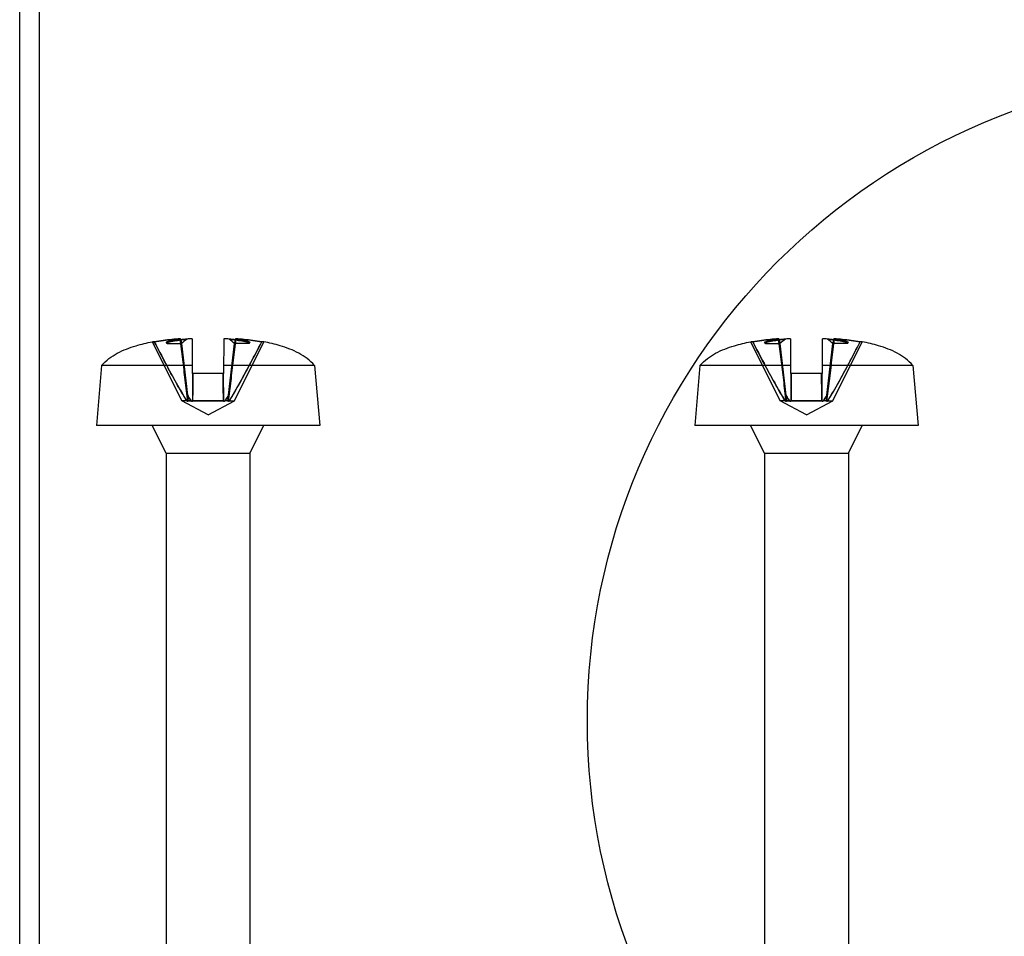
# Model space of a CAD drawing. Units: millimetres. Extents: x 37 to 287, y 107 to 342.
# Drawn here: x 90 to 115, y 246 to 269 of the extents above; entities that cross this region are included whole.
import ezdxf

# ---------------------------------------------------------------- set-up
doc = ezdxf.new("R2010")
doc.units = ezdxf.units.MM
doc.header["$LTSCALE"] = 29.133641
doc.layers.get('0').update_dxf_attribs({"linetype": 'CONTINUOUS'})

msp = doc.modelspace()

# ---------------------------------------------------------------- linework, layer by layer
at = {"color": 7}
for p, q in [((89.884, 201.063), (89.884, 284.062)), ((90.384, 202.062), (90.384, 280.562)), ((94.206, 260.632), (94.206, 259.762)), ((95.005, 259.762), (95.006, 260.632)), ((95.11, 259.064), (95.303, 260.632)), ((109.205, 260.632), (109.205, 259.762)), ((110.005, 259.762), (110.005, 260.632)), ((110.109, 259.064), (110.302, 260.632)), ((93.946, 259.078), (93.209, 260.556)), ((93.259, 260.556), (93.209, 260.556)), ((93.58, 260.512), (93.557, 260.545)), ((93.557, 260.545), (93.58, 260.512)), ((93.603, 260.545), (93.58, 260.512)), ((93.58, 260.512), (93.603, 260.545)), ((93.58, 260.512), (93.941, 260.512)), ((93.941, 260.512), (94.09, 259.216)), ((94.09, 259.216), (93.941, 260.512)), ((95.121, 259.215), (95.27, 260.512)), ((95.121, 259.216), (95.27, 260.512)), ((95.266, 259.078), (96.002, 260.556)), ((95.631, 260.512), (95.27, 260.512)), ((95.631, 260.512), (95.608, 260.545)), ((95.608, 260.545), (95.631, 260.512)), ((95.654, 260.545), (95.631, 260.512)), ((95.631, 260.512), (95.654, 260.545)), ((96.002, 260.556), (95.952, 260.556)), ((108.945, 259.078), (108.208, 260.556)), ((108.259, 260.556), (108.208, 260.556)), ((108.58, 260.512), (108.557, 260.545)), ((108.557, 260.545), (108.58, 260.512)), ((108.603, 260.545), (108.58, 260.512)), ((108.58, 260.512), (108.603, 260.545)), ((108.58, 260.512), (108.94, 260.512)), ((108.94, 260.512), (109.09, 259.216)), ((109.09, 259.216), (108.94, 260.512)), ((110.12, 259.215), (110.27, 260.512)), ((110.12, 259.216), (110.27, 260.512)), ((110.265, 259.078), (111.002, 260.556)), ((110.63, 260.512), (110.27, 260.512)), ((110.63, 260.512), (110.607, 260.545)), ((110.607, 260.545), (110.63, 260.512)), ((110.653, 260.545), (110.63, 260.512)), ((110.63, 260.512), (110.653, 260.545)), ((111.002, 260.556), (110.951, 260.556)), ((91.937, 259.962), (91.806, 258.462)), ((94.206, 259.962), (91.937, 259.962)), ((97.274, 259.962), (95.005, 259.962)), ((97.274, 259.962), (97.406, 258.462)), ((106.936, 259.962), (106.805, 258.462)), ((109.205, 259.962), (106.936, 259.962)), ((112.274, 259.962), (110.005, 259.962)), ((112.274, 259.962), (112.405, 258.462)), ((95.005, 259.762), (94.205, 259.762)), ((94.219, 259.762), (94.218, 259.066)), ((94.22, 259.068), (94.221, 259.762)), ((94.988, 259.762), (94.989, 259.065)), ((94.991, 259.064), (94.99, 259.762)), ((110.005, 259.762), (109.205, 259.762)), ((109.219, 259.762), (109.217, 259.066)), ((109.219, 259.068), (109.221, 259.762)), ((109.987, 259.762), (109.989, 259.065)), ((109.991, 259.064), (109.989, 259.762)), ((94.606, 258.727), (93.946, 259.078)), ((94.072, 259.078), (93.946, 259.078)), ((94.218, 259.077), (94.218, 259.066)), ((94.22, 259.068), (94.22, 259.077)), ((94.606, 258.727), (95.266, 259.078)), ((94.989, 259.077), (94.989, 259.065)), ((94.991, 259.077), (94.991, 259.064)), ((95.141, 259.077), (95.266, 259.078)), ((109.605, 258.727), (108.945, 259.078)), ((109.071, 259.078), (108.945, 259.078)), ((109.218, 259.077), (109.217, 259.066)), ((109.219, 259.068), (109.22, 259.077)), ((109.605, 258.727), (110.265, 259.078)), ((109.988, 259.077), (109.989, 259.065)), ((109.99, 259.077), (109.991, 259.064)), ((110.14, 259.077), (110.265, 259.078)), ((97.406, 258.462), (91.806, 258.462)), ((93.556, 257.762), (93.206, 258.462)), ((95.656, 257.762), (96.006, 258.462)), ((112.405, 258.462), (106.805, 258.462)), ((108.555, 257.762), (108.205, 258.462)), ((110.655, 257.762), (111.005, 258.462)), ((93.556, 257.762), (93.556, 233.462)), ((93.556, 257.762), (95.656, 257.762)), ((95.656, 257.762), (95.656, 233.462)), ((108.555, 257.762), (108.555, 233.462)), ((108.555, 257.762), (110.655, 257.762)), ((110.655, 257.762), (110.655, 233.462))]:
    msp.add_line(p, q, dxfattribs=at)
msp.add_circle((120.384, 251.062), 16.269, dxfattribs=at)
for centre, radius, start, end in [((117.522, 265.372), 24.077, 191.3683, 191.6446), ((116.813, 265.226), 23.353, 191.3601, 191.6449), ((149.022, 193.966), 86.386, 129.49655, 129.61501), ((147.312, 196.037), 83.699, 129.49502, 129.61729), ((94.535, 251.601), 9.037, 92.0876, 92.8935), ((94.528, 251.757), 8.881, 92.0805, 92.9001), ((94.676, 251.6), 9.038, 87.1075, 87.9124), ((94.684, 251.784), 8.853, 87.0984, 87.9205), ((40.181, 193.956), 86.398, 50.38501, 50.50347), ((42.023, 196.187), 83.505, 50.3826, 50.50515), ((71.69, 265.372), 24.076, 348.3554, 348.6317), ((72.375, 265.231), 23.376, 348.3553, 348.6398), ((132.521, 265.372), 24.077, 191.3683, 191.6446), ((131.812, 265.226), 23.353, 191.3601, 191.6449), ((164.022, 193.966), 86.386, 129.49655, 129.61501), ((162.312, 196.037), 83.699, 129.49502, 129.61729), ((109.534, 251.601), 9.037, 92.0876, 92.8935), ((109.527, 251.757), 8.881, 92.0805, 92.9001), ((109.676, 251.6), 9.038, 87.1075, 87.9124), ((109.684, 251.784), 8.853, 87.0984, 87.9205), ((55.18, 193.956), 86.398, 50.38501, 50.50347), ((57.022, 196.187), 83.505, 50.3826, 50.50515), ((86.689, 265.372), 24.076, 348.3554, 348.6317), ((87.375, 265.231), 23.376, 348.3553, 348.6398)]:
    msp.add_arc(centre, radius, start, end, dxfattribs=at)
for points, knots in [([(93.259, 260.556), (93.334, 260.569), (93.481, 260.591), (93.698, 260.616), (93.839, 260.627), (93.908, 260.632)], [0, 0, 0, 0, 0.349118, 0.681955, 1, 1, 1, 1]), ([(93.908, 260.632), (93.838, 260.627), (93.695, 260.615), (93.478, 260.591), (93.333, 260.569), (93.259, 260.556)], [0, 0, 0, 0, 0.324814, 0.657235, 1, 1, 1, 1]), ([(93.918, 260.626), (93.874, 260.62), (93.79, 260.607), (93.67, 260.58), (93.594, 260.558), (93.557, 260.545)], [0, 0, 0, 0, 0.355158, 0.688273, 1, 1, 1, 1]), ([(93.603, 260.545), (93.656, 260.557), (93.76, 260.579), (93.919, 260.606), (94.025, 260.62), (94.079, 260.626)], [0, 0, 0, 0, 0.333669, 0.66619, 1, 1, 1, 1]), ([(94.078, 260.626), (94.025, 260.62), (93.919, 260.606), (93.76, 260.579), (93.656, 260.557), (93.603, 260.545)], [0, 0, 0, 0, 0.333797, 0.666338, 1, 1, 1, 1]), ([(93.908, 260.632), (93.93, 260.454), (93.973, 260.102), (94.038, 259.58), (94.079, 259.235), (94.1, 259.065)], [0, 0, 0, 0, 0.340488, 0.674113, 1, 1, 1, 1]), ([(93.908, 260.632), (93.909, 260.632), (93.911, 260.63), (93.914, 260.628), (93.917, 260.627), (93.918, 260.626)], [0, 0, 0, 0, 0.306398, 0.639834, 1, 1, 1, 1]), ([(93.918, 260.626), (93.917, 260.627), (93.914, 260.628), (93.911, 260.63), (93.909, 260.632), (93.908, 260.632)], [0, 0, 0, 0, 0.359979, 0.693404, 1, 1, 1, 1]), ([(94.1, 259.066), (94.079, 259.242), (94.034, 259.592), (93.972, 260.114), (93.929, 260.46), (93.908, 260.632)], [0, 0, 0, 0, 0.337484, 0.670619, 1, 1, 1, 1]), ([(95.303, 260.632), (95.281, 260.454), (95.238, 260.102), (95.173, 259.58), (95.132, 259.235), (95.111, 259.065)], [0, 0, 0, 0, 0.340488, 0.674113, 1, 1, 1, 1]), ([(95.132, 260.626), (95.186, 260.62), (95.292, 260.606), (95.451, 260.579), (95.556, 260.557), (95.608, 260.545)], [0, 0, 0, 0, 0.333791, 0.66633, 1, 1, 1, 1]), ([(95.608, 260.545), (95.555, 260.557), (95.451, 260.579), (95.292, 260.606), (95.186, 260.62), (95.133, 260.626)], [0, 0, 0, 0, 0.333673, 0.666194, 1, 1, 1, 1]), ([(95.293, 260.626), (95.294, 260.627), (95.297, 260.628), (95.3, 260.631), (95.302, 260.632), (95.303, 260.632)], [0, 0, 0, 0, 0.36049, 0.693927, 1, 1, 1, 1]), ([(95.303, 260.632), (95.302, 260.632), (95.3, 260.63), (95.297, 260.628), (95.294, 260.627), (95.293, 260.626)], [0, 0, 0, 0, 0.306398, 0.639834, 1, 1, 1, 1]), ([(95.654, 260.545), (95.618, 260.558), (95.541, 260.58), (95.421, 260.607), (95.337, 260.62), (95.293, 260.626)], [0, 0, 0, 0, 0.311733, 0.64482, 1, 1, 1, 1]), ([(95.293, 260.626), (95.337, 260.62), (95.421, 260.607), (95.541, 260.58), (95.618, 260.558), (95.654, 260.545)], [0, 0, 0, 0, 0.355158, 0.688273, 1, 1, 1, 1]), ([(95.303, 260.632), (95.373, 260.627), (95.516, 260.615), (95.733, 260.591), (95.878, 260.569), (95.952, 260.556)], [0, 0, 0, 0, 0.324739, 0.657198, 1, 1, 1, 1]), ([(95.952, 260.556), (95.877, 260.569), (95.73, 260.591), (95.513, 260.616), (95.372, 260.627), (95.303, 260.632)], [0, 0, 0, 0, 0.349118, 0.681955, 1, 1, 1, 1]), ([(108.259, 260.556), (108.333, 260.569), (108.48, 260.591), (108.697, 260.616), (108.839, 260.627), (108.908, 260.632)], [0, 0, 0, 0, 0.349118, 0.681955, 1, 1, 1, 1]), ([(108.908, 260.632), (108.837, 260.627), (108.694, 260.615), (108.478, 260.591), (108.332, 260.569), (108.259, 260.556)], [0, 0, 0, 0, 0.324814, 0.657235, 1, 1, 1, 1]), ([(108.917, 260.626), (108.874, 260.62), (108.79, 260.607), (108.669, 260.58), (108.593, 260.558), (108.557, 260.545)], [0, 0, 0, 0, 0.355158, 0.688273, 1, 1, 1, 1]), ([(108.603, 260.545), (108.655, 260.557), (108.76, 260.579), (108.918, 260.606), (109.025, 260.62), (109.078, 260.626)], [0, 0, 0, 0, 0.333669, 0.66619, 1, 1, 1, 1]), ([(109.078, 260.626), (109.025, 260.62), (108.918, 260.606), (108.76, 260.579), (108.655, 260.557), (108.603, 260.545)], [0, 0, 0, 0, 0.333797, 0.666338, 1, 1, 1, 1]), ([(108.908, 260.632), (108.93, 260.454), (108.973, 260.102), (109.037, 259.58), (109.079, 259.235), (109.1, 259.065)], [0, 0, 0, 0, 0.340488, 0.674113, 1, 1, 1, 1]), ([(108.908, 260.632), (108.909, 260.632), (108.911, 260.63), (108.914, 260.628), (108.916, 260.627), (108.917, 260.626)], [0, 0, 0, 0, 0.306398, 0.639834, 1, 1, 1, 1]), ([(108.917, 260.626), (108.916, 260.627), (108.914, 260.628), (108.911, 260.63), (108.909, 260.632), (108.908, 260.632)], [0, 0, 0, 0, 0.359979, 0.693404, 1, 1, 1, 1]), ([(109.1, 259.066), (109.078, 259.242), (109.034, 259.592), (108.971, 260.114), (108.929, 260.46), (108.908, 260.632)], [0, 0, 0, 0, 0.337484, 0.670619, 1, 1, 1, 1]), ([(110.302, 260.632), (110.28, 260.454), (110.237, 260.102), (110.173, 259.58), (110.131, 259.235), (110.11, 259.065)], [0, 0, 0, 0, 0.340488, 0.674113, 1, 1, 1, 1]), ([(110.132, 260.626), (110.185, 260.62), (110.291, 260.606), (110.45, 260.579), (110.555, 260.557), (110.607, 260.545)], [0, 0, 0, 0, 0.333791, 0.66633, 1, 1, 1, 1]), ([(110.607, 260.545), (110.555, 260.557), (110.45, 260.579), (110.291, 260.606), (110.185, 260.62), (110.132, 260.626)], [0, 0, 0, 0, 0.333673, 0.666194, 1, 1, 1, 1]), ([(110.293, 260.626), (110.294, 260.627), (110.296, 260.628), (110.299, 260.631), (110.301, 260.632), (110.302, 260.632)], [0, 0, 0, 0, 0.36049, 0.693927, 1, 1, 1, 1]), ([(110.302, 260.632), (110.301, 260.632), (110.299, 260.63), (110.296, 260.628), (110.294, 260.627), (110.293, 260.626)], [0, 0, 0, 0, 0.306398, 0.639834, 1, 1, 1, 1]), ([(110.653, 260.545), (110.617, 260.558), (110.541, 260.58), (110.42, 260.607), (110.336, 260.62), (110.293, 260.626)], [0, 0, 0, 0, 0.311733, 0.64482, 1, 1, 1, 1]), ([(110.293, 260.626), (110.336, 260.62), (110.42, 260.607), (110.541, 260.58), (110.617, 260.558), (110.653, 260.545)], [0, 0, 0, 0, 0.355158, 0.688273, 1, 1, 1, 1]), ([(110.302, 260.632), (110.373, 260.627), (110.516, 260.615), (110.732, 260.591), (110.878, 260.569), (110.951, 260.556)], [0, 0, 0, 0, 0.324739, 0.657198, 1, 1, 1, 1]), ([(110.951, 260.556), (110.876, 260.569), (110.729, 260.591), (110.513, 260.616), (110.371, 260.627), (110.302, 260.632)], [0, 0, 0, 0, 0.349118, 0.681955, 1, 1, 1, 1]), ([(91.937, 259.962), (92.052, 260.098), (92.327, 260.292), (92.765, 260.459), (93.069, 260.53), (93.209, 260.556)], [0, 0, 0, 0, 0.345765, 0.706356, 1, 1, 1, 1]), ([(93.259, 260.556), (93.352, 260.376), (93.533, 260.031), (93.8, 259.536), (93.979, 259.224), (94.07, 259.077)], [0, 0, 0, 0, 0.360218, 0.69308, 1, 1, 1, 1]), ([(94.072, 259.077), (93.981, 259.222), (93.802, 259.533), (93.535, 260.028), (93.353, 260.375), (93.259, 260.556)], [0, 0, 0, 0, 0.304086, 0.637262, 1, 1, 1, 1]), ([(93.557, 260.545), (93.562, 260.545), (93.573, 260.545), (93.588, 260.545), (93.598, 260.545), (93.603, 260.545)], [0, 0, 0, 0, 0.334163, 0.665837, 1, 1, 1, 1]), ([(95.141, 259.077), (95.236, 259.231), (95.419, 259.55), (95.685, 260.045), (95.862, 260.383), (95.952, 260.556)], [0, 0, 0, 0, 0.321096, 0.653892, 1, 1, 1, 1]), ([(95.142, 259.077), (95.232, 259.223), (95.411, 259.534), (95.677, 260.029), (95.858, 260.375), (95.952, 260.556)], [0, 0, 0, 0, 0.304569, 0.63775, 1, 1, 1, 1]), ([(95.654, 260.545), (95.649, 260.545), (95.638, 260.545), (95.623, 260.545), (95.613, 260.545), (95.608, 260.545)], [0, 0, 0, 0, 0.334163, 0.665837, 1, 1, 1, 1]), ([(97.274, 259.962), (97.159, 260.098), (96.884, 260.292), (96.446, 260.459), (96.142, 260.53), (96.002, 260.556)], [0, 0, 0, 0, 0.345765, 0.706356, 1, 1, 1, 1]), ([(106.936, 259.962), (107.052, 260.098), (107.326, 260.292), (107.764, 260.459), (108.069, 260.53), (108.208, 260.556)], [0, 0, 0, 0, 0.345765, 0.706356, 1, 1, 1, 1]), ([(108.259, 260.556), (108.352, 260.376), (108.533, 260.031), (108.799, 259.536), (108.979, 259.224), (109.07, 259.077)], [0, 0, 0, 0, 0.360218, 0.69308, 1, 1, 1, 1]), ([(109.071, 259.077), (108.981, 259.222), (108.802, 259.533), (108.534, 260.028), (108.353, 260.375), (108.259, 260.556)], [0, 0, 0, 0, 0.304086, 0.637262, 1, 1, 1, 1]), ([(108.557, 260.545), (108.562, 260.545), (108.572, 260.545), (108.587, 260.545), (108.598, 260.545), (108.603, 260.545)], [0, 0, 0, 0, 0.334163, 0.665837, 1, 1, 1, 1]), ([(110.14, 259.077), (110.235, 259.231), (110.418, 259.55), (110.685, 260.045), (110.862, 260.383), (110.951, 260.556)], [0, 0, 0, 0, 0.321096, 0.653892, 1, 1, 1, 1]), ([(110.141, 259.077), (110.232, 259.223), (110.41, 259.534), (110.676, 260.029), (110.858, 260.375), (110.951, 260.556)], [0, 0, 0, 0, 0.304569, 0.63775, 1, 1, 1, 1]), ([(110.653, 260.545), (110.648, 260.545), (110.638, 260.545), (110.623, 260.545), (110.612, 260.545), (110.607, 260.545)], [0, 0, 0, 0, 0.334163, 0.665837, 1, 1, 1, 1]), ([(112.274, 259.962), (112.158, 260.098), (111.883, 260.292), (111.446, 260.459), (111.141, 260.53), (111.002, 260.556)], [0, 0, 0, 0, 0.345765, 0.706356, 1, 1, 1, 1]), ([(94.226, 259.762), (94.225, 259.682), (94.224, 259.525), (94.221, 259.296), (94.219, 259.149), (94.218, 259.077)], [0, 0, 0, 0, 0.353781, 0.687636, 1, 1, 1, 1]), ([(94.22, 259.077), (94.221, 259.148), (94.223, 259.296), (94.225, 259.524), (94.226, 259.681), (94.227, 259.762)], [0, 0, 0, 0, 0.311331, 0.645251, 1, 1, 1, 1]), ([(94.983, 259.762), (94.983, 259.682), (94.985, 259.525), (94.987, 259.296), (94.988, 259.149), (94.989, 259.077)], [0, 0, 0, 0, 0.353264, 0.687069, 1, 1, 1, 1]), ([(94.991, 259.077), (94.99, 259.148), (94.988, 259.296), (94.986, 259.524), (94.985, 259.681), (94.984, 259.762)], [0, 0, 0, 0, 0.311337, 0.64526, 1, 1, 1, 1]), ([(109.226, 259.762), (109.225, 259.682), (109.223, 259.525), (109.22, 259.296), (109.219, 259.149), (109.218, 259.077)], [0, 0, 0, 0, 0.353781, 0.687636, 1, 1, 1, 1]), ([(109.22, 259.077), (109.221, 259.148), (109.222, 259.296), (109.224, 259.524), (109.226, 259.681), (109.227, 259.762)], [0, 0, 0, 0, 0.311331, 0.645251, 1, 1, 1, 1]), ([(109.982, 259.762), (109.983, 259.682), (109.984, 259.525), (109.986, 259.296), (109.987, 259.149), (109.988, 259.077)], [0, 0, 0, 0, 0.353264, 0.687069, 1, 1, 1, 1]), ([(109.99, 259.077), (109.989, 259.148), (109.988, 259.296), (109.986, 259.524), (109.984, 259.681), (109.983, 259.762)], [0, 0, 0, 0, 0.311337, 0.64526, 1, 1, 1, 1]), ([(94.09, 259.216), (94.1, 259.2), (94.119, 259.169), (94.149, 259.123), (94.17, 259.093), (94.18, 259.077)], [0, 0, 0, 0, 0.334443, 0.666015, 1, 1, 1, 1]), ([(94.09, 259.216), (94.092, 259.2), (94.094, 259.169), (94.098, 259.123), (94.1, 259.092), (94.101, 259.077)], [0, 0, 0, 0, 0.338114, 0.670628, 1, 1, 1, 1]), ([(94.18, 259.077), (94.17, 259.092), (94.149, 259.122), (94.12, 259.169), (94.1, 259.2), (94.09, 259.216)], [0, 0, 0, 0, 0.334144, 0.665554, 1, 1, 1, 1]), ([(94.09, 259.216), (94.091, 259.2), (94.094, 259.169), (94.098, 259.123), (94.1, 259.092), (94.101, 259.077)], [0, 0, 0, 0, 0.338176, 0.670668, 1, 1, 1, 1]), ([(95.031, 259.077), (95.041, 259.092), (95.062, 259.123), (95.092, 259.169), (95.111, 259.2), (95.121, 259.216)], [0, 0, 0, 0, 0.333966, 0.66553, 1, 1, 1, 1]), ([(95.121, 259.215), (95.111, 259.2), (95.091, 259.169), (95.062, 259.122), (95.041, 259.092), (95.031, 259.077)], [0, 0, 0, 0, 0.334665, 0.666066, 1, 1, 1, 1]), ([(95.121, 259.216), (95.119, 259.2), (95.117, 259.169), (95.113, 259.123), (95.111, 259.092), (95.11, 259.077)], [0, 0, 0, 0, 0.338114, 0.670628, 1, 1, 1, 1]), ([(95.11, 259.077), (95.111, 259.092), (95.113, 259.123), (95.117, 259.169), (95.119, 259.2), (95.121, 259.215)], [0, 0, 0, 0, 0.329115, 0.661617, 1, 1, 1, 1]), ([(109.09, 259.216), (109.099, 259.2), (109.119, 259.169), (109.149, 259.123), (109.17, 259.093), (109.18, 259.077)], [0, 0, 0, 0, 0.334443, 0.666015, 1, 1, 1, 1]), ([(109.09, 259.216), (109.091, 259.2), (109.094, 259.169), (109.098, 259.123), (109.099, 259.092), (109.101, 259.077)], [0, 0, 0, 0, 0.338114, 0.670628, 1, 1, 1, 1]), ([(109.18, 259.077), (109.17, 259.092), (109.149, 259.122), (109.119, 259.169), (109.099, 259.2), (109.09, 259.216)], [0, 0, 0, 0, 0.334144, 0.665554, 1, 1, 1, 1]), ([(109.09, 259.216), (109.091, 259.2), (109.093, 259.169), (109.098, 259.123), (109.099, 259.092), (109.1, 259.077)], [0, 0, 0, 0, 0.338176, 0.670668, 1, 1, 1, 1]), ([(110.03, 259.077), (110.04, 259.092), (110.061, 259.123), (110.091, 259.169), (110.11, 259.2), (110.12, 259.216)], [0, 0, 0, 0, 0.333966, 0.66553, 1, 1, 1, 1]), ([(110.12, 259.215), (110.11, 259.2), (110.091, 259.169), (110.061, 259.122), (110.04, 259.092), (110.03, 259.077)], [0, 0, 0, 0, 0.334665, 0.666066, 1, 1, 1, 1]), ([(110.12, 259.216), (110.119, 259.2), (110.116, 259.169), (110.112, 259.123), (110.111, 259.092), (110.109, 259.077)], [0, 0, 0, 0, 0.338114, 0.670628, 1, 1, 1, 1]), ([(110.109, 259.077), (110.111, 259.092), (110.112, 259.123), (110.116, 259.169), (110.119, 259.2), (110.12, 259.215)], [0, 0, 0, 0, 0.329115, 0.661617, 1, 1, 1, 1]), ([(94.07, 259.077), (94.074, 259.076), (94.08, 259.073), (94.09, 259.069), (94.097, 259.067), (94.1, 259.065)], [0, 0, 0, 0, 0.340739, 0.660781, 1, 1, 1, 1]), ([(94.1, 259.066), (94.097, 259.067), (94.091, 259.069), (94.081, 259.074), (94.075, 259.076), (94.072, 259.077)], [0, 0, 0, 0, 0.331352, 0.661306, 1, 1, 1, 1]), ([(94.1, 259.066), (94.1, 259.067), (94.102, 259.069), (94.101, 259.073), (94.101, 259.076), (94.101, 259.077)], [0, 0, 0, 0, 0.314685, 0.630963, 1, 1, 1, 1]), ([(94.1, 259.065), (94.1, 259.066), (94.102, 259.069), (94.102, 259.073), (94.101, 259.076), (94.101, 259.077)], [0, 0, 0, 0, 0.306365, 0.639636, 1, 1, 1, 1]), ([(94.181, 259.077), (94.171, 259.077), (94.153, 259.078), (94.126, 259.078), (94.109, 259.077), (94.101, 259.077)], [0, 0, 0, 0, 0.346532, 0.701898, 1, 1, 1, 1]), ([(94.101, 259.077), (94.109, 259.077), (94.127, 259.078), (94.153, 259.078), (94.172, 259.077), (94.181, 259.077)], [0, 0, 0, 0, 0.296316, 0.653403, 1, 1, 1, 1]), ([(94.217, 259.066), (94.213, 259.067), (94.205, 259.069), (94.193, 259.073), (94.185, 259.076), (94.181, 259.077)], [0, 0, 0, 0, 0.333093, 0.66343, 1, 1, 1, 1]), ([(94.181, 259.077), (94.185, 259.076), (94.193, 259.073), (94.205, 259.069), (94.213, 259.067), (94.217, 259.067)], [0, 0, 0, 0, 0.354234, 0.669811, 1, 1, 1, 1]), ([(94.606, 259.078), (94.56, 259.078), (94.471, 259.078), (94.342, 259.078), (94.258, 259.078), (94.218, 259.078)], [0, 0, 0, 0, 0.35177, 0.691057, 1, 1, 1, 1]), ([(94.22, 259.077), (94.26, 259.077), (94.343, 259.078), (94.472, 259.078), (94.561, 259.078), (94.606, 259.078)], [0, 0, 0, 0, 0.308238, 0.650005, 1, 1, 1, 1]), ([(94.991, 259.077), (94.951, 259.077), (94.868, 259.078), (94.739, 259.078), (94.65, 259.078), (94.606, 259.078)], [0, 0, 0, 0, 0.308264, 0.649917, 1, 1, 1, 1]), ([(94.606, 259.078), (94.65, 259.078), (94.739, 259.078), (94.866, 259.078), (94.949, 259.077), (94.989, 259.077)], [0, 0, 0, 0, 0.351006, 0.690281, 1, 1, 1, 1]), ([(94.989, 259.064), (94.994, 259.066), (95.003, 259.068), (95.017, 259.073), (95.026, 259.076), (95.031, 259.077)], [0, 0, 0, 0, 0.332304, 0.645841, 1, 1, 1, 1]), ([(94.991, 259.064), (94.995, 259.066), (95.004, 259.069), (95.017, 259.073), (95.026, 259.076), (95.031, 259.077)], [0, 0, 0, 0, 0.338668, 0.657585, 1, 1, 1, 1]), ([(95.11, 259.077), (95.102, 259.077), (95.085, 259.078), (95.058, 259.078), (95.04, 259.077), (95.031, 259.077)], [0, 0, 0, 0, 0.296451, 0.653626, 1, 1, 1, 1]), ([(95.11, 259.077), (95.102, 259.077), (95.085, 259.078), (95.058, 259.078), (95.04, 259.077), (95.031, 259.077)], [0, 0, 0, 0, 0.302137, 0.65819, 1, 1, 1, 1]), ([(95.111, 259.065), (95.111, 259.066), (95.109, 259.069), (95.11, 259.073), (95.11, 259.076), (95.11, 259.077)], [0, 0, 0, 0, 0.313637, 0.64758, 1, 1, 1, 1]), ([(95.11, 259.077), (95.11, 259.076), (95.109, 259.073), (95.11, 259.068), (95.11, 259.065), (95.11, 259.064)], [0, 0, 0, 0, 0.350159, 0.665794, 1, 1, 1, 1]), ([(95.11, 259.064), (95.114, 259.065), (95.121, 259.068), (95.131, 259.073), (95.138, 259.076), (95.142, 259.077)], [0, 0, 0, 0, 0.345123, 0.660267, 1, 1, 1, 1]), ([(95.141, 259.077), (95.137, 259.076), (95.131, 259.073), (95.121, 259.069), (95.114, 259.067), (95.111, 259.065)], [0, 0, 0, 0, 0.340741, 0.660778, 1, 1, 1, 1]), ([(109.07, 259.077), (109.073, 259.076), (109.08, 259.073), (109.09, 259.069), (109.096, 259.067), (109.1, 259.065)], [0, 0, 0, 0, 0.340739, 0.660781, 1, 1, 1, 1]), ([(109.1, 259.066), (109.097, 259.067), (109.09, 259.069), (109.081, 259.074), (109.074, 259.076), (109.071, 259.077)], [0, 0, 0, 0, 0.331352, 0.661306, 1, 1, 1, 1]), ([(109.1, 259.066), (109.1, 259.067), (109.101, 259.069), (109.101, 259.073), (109.101, 259.076), (109.101, 259.077)], [0, 0, 0, 0, 0.314685, 0.630963, 1, 1, 1, 1]), ([(109.1, 259.065), (109.1, 259.066), (109.101, 259.069), (109.101, 259.073), (109.101, 259.076), (109.101, 259.077)], [0, 0, 0, 0, 0.306365, 0.639636, 1, 1, 1, 1]), ([(109.18, 259.077), (109.171, 259.077), (109.152, 259.078), (109.126, 259.078), (109.109, 259.077), (109.101, 259.077)], [0, 0, 0, 0, 0.346532, 0.701898, 1, 1, 1, 1]), ([(109.101, 259.077), (109.109, 259.077), (109.126, 259.078), (109.152, 259.078), (109.171, 259.077), (109.18, 259.077)], [0, 0, 0, 0, 0.296316, 0.653403, 1, 1, 1, 1]), ([(109.217, 259.066), (109.213, 259.067), (109.205, 259.069), (109.192, 259.073), (109.184, 259.076), (109.18, 259.077)], [0, 0, 0, 0, 0.333093, 0.66343, 1, 1, 1, 1]), ([(109.18, 259.077), (109.184, 259.076), (109.192, 259.073), (109.204, 259.069), (109.212, 259.067), (109.216, 259.067)], [0, 0, 0, 0, 0.354234, 0.669811, 1, 1, 1, 1]), ([(109.605, 259.078), (109.56, 259.078), (109.47, 259.078), (109.341, 259.078), (109.257, 259.078), (109.218, 259.078)], [0, 0, 0, 0, 0.35177, 0.691057, 1, 1, 1, 1]), ([(109.22, 259.077), (109.259, 259.077), (109.343, 259.078), (109.471, 259.078), (109.56, 259.078), (109.605, 259.078)], [0, 0, 0, 0, 0.308238, 0.650005, 1, 1, 1, 1]), ([(109.99, 259.077), (109.951, 259.077), (109.867, 259.078), (109.739, 259.078), (109.65, 259.078), (109.605, 259.078)], [0, 0, 0, 0, 0.308264, 0.649917, 1, 1, 1, 1]), ([(109.605, 259.078), (109.65, 259.078), (109.738, 259.078), (109.866, 259.078), (109.949, 259.077), (109.988, 259.077)], [0, 0, 0, 0, 0.351006, 0.690281, 1, 1, 1, 1]), ([(109.989, 259.064), (109.993, 259.066), (110.002, 259.068), (110.016, 259.073), (110.025, 259.076), (110.03, 259.077)], [0, 0, 0, 0, 0.332304, 0.645841, 1, 1, 1, 1]), ([(109.99, 259.064), (109.995, 259.066), (110.004, 259.069), (110.017, 259.073), (110.025, 259.076), (110.03, 259.077)], [0, 0, 0, 0, 0.338668, 0.657585, 1, 1, 1, 1]), ([(110.109, 259.077), (110.101, 259.077), (110.084, 259.078), (110.058, 259.078), (110.039, 259.077), (110.03, 259.077)], [0, 0, 0, 0, 0.296451, 0.653626, 1, 1, 1, 1]), ([(110.109, 259.077), (110.101, 259.077), (110.084, 259.078), (110.058, 259.078), (110.039, 259.077), (110.03, 259.077)], [0, 0, 0, 0, 0.302137, 0.65819, 1, 1, 1, 1]), ([(110.11, 259.065), (110.11, 259.066), (110.109, 259.069), (110.109, 259.073), (110.109, 259.076), (110.109, 259.077)], [0, 0, 0, 0, 0.313637, 0.64758, 1, 1, 1, 1]), ([(110.109, 259.077), (110.109, 259.076), (110.109, 259.073), (110.109, 259.068), (110.109, 259.065), (110.109, 259.064)], [0, 0, 0, 0, 0.350159, 0.665794, 1, 1, 1, 1]), ([(110.109, 259.064), (110.113, 259.065), (110.12, 259.068), (110.131, 259.073), (110.138, 259.076), (110.141, 259.077)], [0, 0, 0, 0, 0.345123, 0.660267, 1, 1, 1, 1]), ([(110.14, 259.077), (110.137, 259.076), (110.13, 259.073), (110.12, 259.069), (110.113, 259.067), (110.11, 259.065)], [0, 0, 0, 0, 0.340741, 0.660778, 1, 1, 1, 1])]:
    msp.add_open_spline(points, degree=3, knots=knots, dxfattribs=at)

doc.saveas('drawing.dxf')
